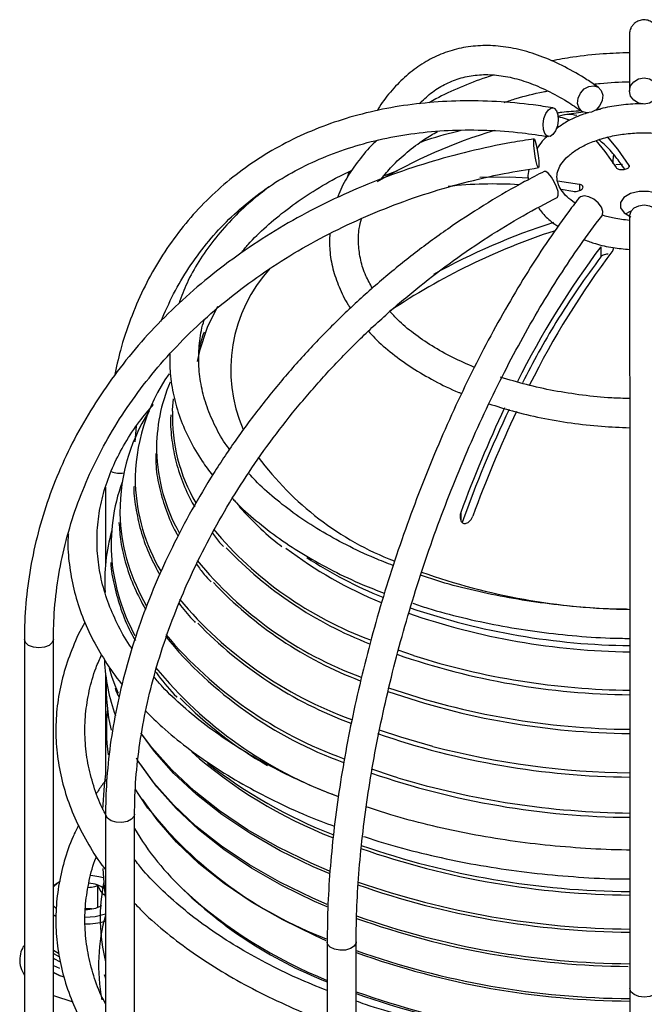
# Model space of a CAD drawing. Units: millimetres. Extents: x -5 to 599, y -5 to 425.
# Drawn here: x 418 to 450, y 334 to 385 of the extents above; entities that cross this region are included whole.
import ezdxf

# ---------------------------------------------------------------- set-up
doc = ezdxf.new("R2010")
doc.units = ezdxf.units.MM

msp = doc.modelspace()

# ---------------------------------------------------------------- linework, layer by layer
at = {"color": 7, "linetype": 'Continuous', "lineweight": 25}
for p, q in [((447.281072, 379.755586), (446.325794, 379.625857)), ((449.316541, 377.056533), (448.982691, 377.038716)), ((449.655821, 377.014481), (449.655825, 376.931108)), ((435.197907, 376.69213), (435.110854, 376.392354)), ((436.938255, 376.447789), (437.713539, 376.75516)), ((447.098831, 376.030115), (445.965754, 376.205338)), ((447.098831, 376.030115), (447.098846, 375.712502)), ((446.153772, 375.776523), (446.761518, 375.675957)), ((448.200943, 372.813852), (448.200968, 372.280481)), ((424.157628, 362.724935), (424.222996, 363.543287)), ((422.618751, 360.396862), (422.618941, 356.347426)), ((440.973086, 359.085172), (440.973106, 358.659808)), ((418.436175, 352.526482), (418.437362, 327.215774)), ((419.937362, 327.215844), (419.936175, 352.526553)), ((438.528618, 351.693576), (437.728284, 351.964109)), ((422.619202, 350.782486), (422.619449, 345.520643)), ((423.298443, 349.741573), (423.130464, 350.143881)), ((422.627064, 343.505674), (422.628251, 318.194966)), ((424.128251, 318.195036), (424.127064, 343.505745)), ((419.936771, 339.817751), (420.102095, 339.925091)), ((420.278853, 340.027142), (420.102095, 339.925091)), ((422.231087, 338.687705), (422.231034, 339.805148)), ((421.908398, 338.606289), (421.593424, 338.615345)), ((434.06842, 336.903541), (434.069684, 309.959883)), ((435.569684, 309.959954), (435.56842, 336.903611)), ((419.936965, 335.684434), (420.252468, 335.542279)), ((422.573864, 335.203073), (422.627462, 335.02172)), ((422.617845, 335.058199), (422.573864, 335.203073)), ((419.937037, 334.141801), (420.935328, 333.809256)), ((449.69454, 334.489118), (449.695728, 309.17841))]:
    msp.add_line(p, q, dxfattribs=at)
at = {"color": 7, "linetype": 'Continuous', "lineweight": 25, "flags": 128}
for points in [[(450.433569, 380.173928), (450.146551, 380.225615), (449.90322, 380.372912), (449.74062, 380.593396), (449.683505, 380.8535), (449.740571, 381.113625), (449.903129, 381.33417), (450.146433, 381.481558), (450.433441, 381.533351), (450.720458, 381.481664), (450.96379, 381.334367), (451.12639, 381.113883), (451.183505, 380.853779), (451.126439, 380.593654), (450.96388, 380.373109), (450.720577, 380.225721), (450.433569, 380.173928)], [(447.716695, 379.753068), (447.463083, 379.721116), (447.2379, 379.795933), (447.075429, 379.966129), (447.000404, 380.205792), (447.024247, 380.478437), (447.143328, 380.742555), (447.339519, 380.957937), (447.58295, 381.091793), (447.836562, 381.123745), (448.061745, 381.048928), (448.224216, 380.878733), (448.299241, 380.63907), (448.275398, 380.366425), (448.156317, 380.102307), (447.960126, 379.886924), (447.716695, 379.753068)], [(445.728195, 378.604268), (445.575943, 378.509529), (445.429245, 378.526817), (445.310434, 378.6535), (445.237599, 378.870291), (445.221828, 379.144187), (445.265521, 379.433488), (445.362028, 379.694152), (445.496655, 379.886495), (445.648907, 379.981233), (445.795605, 379.963946), (445.914416, 379.837263), (445.987251, 379.620471), (446.003022, 379.346576), (445.959329, 379.057274), (445.862822, 378.79661), (445.728195, 378.604268)], [(446.000053, 379.523808), (446.204675, 379.492334), (446.567915, 379.373309)], [(449.655821, 377.014481), (449.071765, 377.850119), (448.545891, 378.479751)], [(445.000886, 377.035347), (444.990789, 376.915497), (444.961881, 376.905622), (444.918564, 377.007228), (444.867432, 377.204844), (444.816269, 377.468387), (444.772865, 377.757733), (444.743827, 378.028833), (444.733577, 378.240414), (444.743674, 378.360264), (444.772581, 378.370139), (444.815898, 378.268533), (444.867031, 378.070917), (444.918193, 377.807374), (444.961597, 377.518028), (444.990635, 377.246928), (445.000886, 377.035347)], [(447.941799, 378.292233), (448.399532, 377.737393), (448.983588, 376.901756)], [(444.477523, 376.353668), (443.461573, 376.399568), (441.953395, 376.380459)], [(445.951547, 375.360952), (445.96104, 375.366747), (446.004821, 375.46843), (445.989089, 375.655706), (445.916242, 375.900066), (445.797367, 376.164307), (445.650564, 376.408201), (445.498181, 376.594617), (445.363418, 376.695175), (445.276106, 376.700272)], [(448.24592, 374.395848), (448.278142, 374.449425), (448.302024, 374.637968), (448.227007, 374.859455), (448.064513, 375.080167), (447.839278, 375.266502), (447.585594, 375.390094), (447.342081, 375.432126), (447.145812, 375.386199), (447.058573, 375.312475)], [(451.180754, 374.382495), (451.479784, 374.565439), (451.662947, 374.826437), (451.659185, 375.108032), (451.46907, 375.367355), (451.121546, 375.564926), (450.66952, 375.670667), (450.181808, 375.66848), (449.732662, 375.558697), (449.390458, 375.358032), (449.207295, 375.097035), (449.211057, 374.815439), (449.401172, 374.556116), (449.748696, 374.358545), (449.748696, 374.358545)], [(451.186485, 374.423324), (451.186486, 374.42433), (451.129399, 374.625384), (450.966822, 374.795807), (450.723506, 374.909655), (450.436494, 374.949596), (450.149481, 374.909548), (449.906161, 374.79561), (449.743579, 374.625126), (449.686486, 374.424052), (449.686486, 374.423638)], [(449.469599, 374.503326), (449.732705, 374.641968), (449.761345, 374.652875)], [(427.868033, 368.596728), (427.891967, 368.655749), (428.416923, 369.733589)], [(427.379291, 366.875255), (427.513002, 367.50958), (427.868033, 368.596728)], [(426.080874, 364.315807), (426.08385, 364.379001), (426.132593, 364.94585)], [(419.936175, 352.526657), (419.879161, 352.36093), (419.716647, 352.220413), (419.473373, 352.126498), (419.186375, 352.093481), (418.899348, 352.126391), (418.655987, 352.220216), (418.493342, 352.360673), (418.436175, 352.526378), (418.436175, 352.526695)], [(423.130464, 350.143881), (422.958282, 350.612727), (422.825663, 351.031225)], [(434.182562, 340.565359), (433.247296, 340.967427), (431.545158, 341.796229), (429.962455, 342.700497), (428.509192, 343.674513), (427.194559, 344.71212), (426.026867, 345.806758), (425.013498, 346.951506), (424.454278, 347.699429)], [(434.17125, 340.430665), (433.341248, 340.789131), (431.648413, 341.613403), (430.07436, 342.512729), (428.62904, 343.481422), (427.321592, 344.513359), (426.160281, 345.602014), (425.15245, 346.740506), (424.483605, 347.648735)], [(439.524261, 347.001002), (437.867317, 347.479013), (436.763685, 347.846283)], [(434.068457, 338.836017), (433.323152, 339.159175), (431.628517, 339.984324), (430.052791, 340.884605), (428.605934, 341.854328), (427.297096, 342.887362), (426.134551, 343.977174), (425.125649, 345.116876), (424.276768, 346.299261), (424.221814, 346.386097)], [(434.063536, 338.718856), (433.422557, 338.998073), (431.737765, 339.818429), (430.17119, 340.713482), (428.732738, 341.677573), (427.431501, 342.704606), (426.275708, 343.788089), (425.272666, 344.921171), (424.432985, 346.090007)], [(422.626277, 345.579548), (422.562899, 344.982305), (422.472766, 343.748036)], [(437.72185, 345.384746), (437.439178, 345.472811), (436.374198, 345.827705)], [(424.814725, 343.813583), (424.376192, 344.457276), (424.156588, 344.814146)], [(434.02241, 336.967334), (433.469759, 337.209548), (431.772526, 338.03853), (430.196335, 338.943681), (428.751407, 339.91913), (427.447115, 340.958552), (426.291916, 342.055204), (425.293303, 343.201976), (424.526624, 344.282047)], [(424.127064, 343.505818), (424.10156, 343.393766), (423.972201, 343.242204), (423.752238, 343.130759), (423.475158, 343.076396), (423.183144, 343.087393), (422.920652, 343.162074), (422.727645, 343.289071), (422.633506, 343.449049), (422.627064, 343.505467)], [(422.516944, 340.207454), (422.272087, 340.273326), (421.866137, 340.333651)], [(422.484025, 340.698315), (422.558277, 339.719442), (422.619749, 339.129537)], [(420.278853, 340.027142), (420.144458, 339.940742), (419.936774, 339.756234)], [(419.93682, 338.76688), (420.034704, 338.669655), (420.059012, 338.648702)], [(420.059863, 338.214934), (419.976844, 338.268757), (419.936842, 338.297126)], [(421.580372, 338.179135), (422.094502, 338.216665), (422.619786, 338.351483)], [(435.56842, 336.903707), (435.562029, 336.847191), (435.468039, 336.687178), (435.27515, 336.56011), (435.012728, 336.485331), (434.720724, 336.474226), (434.443594, 336.528486), (434.223527, 336.63985), (434.094027, 336.791363), (434.06842, 336.903495)], [(420.205703, 336.296879), (420.198704, 336.300429), (419.936928, 336.460058)], [(420.239836, 336.138782), (419.99563, 336.274603), (419.936935, 336.314507)], [(419.936947, 336.069565), (419.995641, 336.029661), (420.257402, 335.885602)], [(419.936982, 335.317021), (420.252486, 335.174865), (420.469371, 335.101456)], [(420.514173, 335.079807), (420.279944, 335.158169), (419.936982, 335.315787)], [(451.19454, 334.489594), (451.19454, 334.489293), (451.137526, 334.323566), (450.975012, 334.183049), (450.731738, 334.089133), (450.444741, 334.056117), (450.157713, 334.089027), (449.914352, 334.182852), (449.751707, 334.323309), (449.69454, 334.489014), (449.69454, 334.48934)]]:
    msp.add_lwpolyline(points, dxfattribs=at)
at = {"color": 7, "linetype": 'Continuous', "lineweight": 25}
for centre, radius, start, end in [((446.553429, 378.149182), 1.491992, 74.3730902, 111.8112463), ((450.436154, 352.940563), 27, 106.6197845, 120.6864773), ((442.657156, 354.984675), 21.066661, 86.4311436, 96.3532744), ((456.224404, 341.43486), 34.265805, 107.7916151, 119.1025061), ((456.426031, 341.028858), 34.284859, 108.0694838, 123.9046679), ((484.585618, 345.529647), 45.478263, 143.1344378, 153.4715985), ((484.669489, 345.663403), 44.857598, 143.0643728, 153.5016336), ((436.895517, 366.446025), 7.803946, 137.6027658, 203.2685864), ((488.828204, 342.948561), 50.176116, 148.8627852, 152.9218088), ((433.92012, 360.675974), 9.761643, 145.1909437, 180.7122111), ((434.03005, 362.385765), 8.769454, 156.925229, 180.8763997), ((433.195458, 359.103696), 9.825147, 147.8889315, 182.3543567), ((434.922472, 364.046629), 8.845695, 178.2561947, 210.3432328), ((501.233974, 337.062427), 64.15899, 154.69827544, 159.92483076), ((499.954792, 337.47002), 62.58078, 154.50275025, 160.29697727), ((501.836825, 336.87183), 64.14769, 154.6787898, 159.92508219), ((434.36862, 362.503719), 9.110487, 181.585576, 209.4191103), ((443.305715, 371.396077), 15.905307, 216.4735813, 248.6820834), ((423.369047, 362.315002), 1.200266, 247.9856489, 279.9856277), ((432.319484, 357.42848), 9.404343, 159.9332569, 184.8967147), ((433.7453, 360.917754), 9.592944, 182.1693111, 210.4785268), ((433.340842, 359.333474), 9.982352, 183.6379289, 210.3926883), ((432.021015, 355.573929), 9.43361, 164.2711923, 183.7242526), ((442.930154, 370.515674), 19.18909, 219.8471883, 249.8258661), ((443.697506, 371.395208), 20.49033, 223.6098007, 248.7044713), ((445.278088, 374.885153), 22.118446, 232.9228684, 247.6162868), ((433.036968, 357.593659), 10.133835, 185.4809543, 208.6849644), ((442.646166, 369.118078), 19.756257, 219.285727, 249.7823133), ((445.688517, 376.195202), 23.201886, 236.898927, 247.8489646), ((450.109216, 387.33081), 33.253213, 250.3742928, 269.2795342), ((443.01573, 369.430338), 20.364821, 223.3075647, 249.1662417), ((442.442644, 368.000182), 20.861861, 219.9424133, 250.0670956), ((450.091131, 388.365454), 36.158604, 251.0702888, 269.3684277), ((450.085851, 387.821248), 35.936114, 250.8082858, 269.3734309), ((442.853787, 368.393536), 21.564696, 224.1735466, 249.4636175), ((442.192517, 366.195086), 21.304436, 219.3450535, 250.0004691), ((442.291159, 366.717145), 21.636666, 220.1186904, 250.1436242), ((432.271977, 351.912378), 9.717794, 182.7420693, 199.9397993), ((450.067428, 387.469051), 37.801486, 250.8572331, 269.4318097), ((450.103795, 388.228246), 38.324494, 252.4203826, 269.3858464), ((442.067587, 364.946907), 21.829047, 219.4269062, 250.0652209), ((432.063709, 350.009401), 9.401565, 177.5694707, 193.3315128), ((450.049313, 387.089422), 39.206153, 250.9383153, 269.4741107), ((441.332188, 364.130964), 20.856921, 224.5998518, 240.2767019), ((450.045574, 386.641338), 38.974554, 250.7498555, 269.4762421), ((431.958543, 347.867685), 9.289104, 173.6001648, 188.0212915), ((450.028489, 386.120428), 40.704496, 250.8428722, 269.5080344), ((450.234935, 388.284167), 42.64995, 255.4556212, 269.2694848), ((443.458843, 365.465749), 24.901082, 228.8534566, 248.5369035), ((443.98895, 366.842588), 26.227222, 232.151288, 248.4748031), ((450.01915, 385.299818), 41.961668, 250.996919, 269.5529736), ((450.176787, 386.911036), 43.353871, 253.3044903, 269.3599596), ((441.773358, 357.304325), 21.670149, 218.5025587, 249.0544167), ((436.694752, 350.234669), 14.631707, 210.7454807, 227.0871339), ((449.995706, 382.783706), 43.281157, 250.8983294, 269.5974868), ((449.993386, 382.34312), 43.019743, 250.7595056, 269.6004172), ((421.716742, 338.517174), 1.417264, 53.2571998, 87.9617461), ((431.820816, 338.147684), 9.471859, 168.6872116, 193.9275527), ((442.410272, 355.982771), 22.733638, 224.6406988, 248.4733176), ((449.987244, 380.615276), 43.206502, 250.632935, 269.6082347), ((449.989395, 381.053073), 43.484637, 250.7691263, 269.6067694), ((443.245452, 357.700137), 24.561276, 227.7530623, 248.06006), ((421.654008, 340.210113), 1.627985, 267.8825377, 298.684235), ((431.790737, 335.701671), 9.52552, 164.1515135, 190.8496321), ((449.983947, 379.001244), 43.226006, 250.5421463, 269.6126203), ((421.61524, 341.286596), 3.456131, 269.3360566, 286.8975548), ((449.976073, 378.547588), 42.912952, 250.4032239, 269.5076635), ((449.98209, 377.001983), 43.028743, 250.4288457, 269.617136), ((449.984396, 376.598414), 42.749355, 250.29239, 269.6115515), ((449.982097, 374.856624), 43.015251, 250.4225879, 269.6171399), ((449.984329, 374.45988), 42.725522, 250.2811771, 269.6115569)]:
    msp.add_arc(centre, radius, start, end, dxfattribs=at)
for points, knots in [([(451.183505, 380.854095), (451.183405, 381.014739), (451.183117, 381.480808), (451.182644, 382.14179), (451.182128, 382.783722), (451.181531, 383.273543), (451.181335, 383.599218), (451.180012, 383.77013), (451.181238, 383.765248), (451.179892, 383.809869), (451.179017, 383.830861), (451.175451, 383.871506), (451.163387, 383.954185), (451.125664, 384.078905), (451.030759, 384.248443), (450.866345, 384.410757), (450.625152, 384.523035), (450.356117, 384.544911), (450.112837, 384.475712), (449.931402, 384.353401), (449.81304, 384.218584), (449.741242, 384.088181), (449.703486, 383.976741), (449.688176, 383.895809), (449.683363, 383.850886), (449.681852, 383.830424), (449.681059, 383.815749), (449.680556, 383.801676), (449.68032, 383.788464), (449.680173, 383.772572), (449.679903, 383.709843), (449.679563, 383.499117), (449.679257, 383.19343), (449.679103, 382.917676), (449.679055, 382.831388)], [0, 0, 0, 0, 0.049920155, 0.144831484, 0.239760161, 0.33469683, 0.429654641, 0.524692755, 0.572578736, 0.576626784, 0.579467613, 0.58096634, 0.583646855, 0.590395875, 0.597561248, 0.608375744, 0.61941767, 0.631000147, 0.642215119, 0.65116227, 0.658689062, 0.665008504, 0.670106055, 0.673797572, 0.675524742, 0.676770519, 0.678230178, 0.680716081, 0.686666962, 0.70505799, 0.761934666, 0.861355652, 0.956616283, 1, 1, 1, 1]), ([(449.680545, 383.766861), (449.680549, 383.766462), (449.680563, 383.764715), (449.680884, 383.699549), (449.681237, 383.518178), (449.681736, 383.15239), (449.682254, 382.625443), (449.682797, 381.943689), (449.683217, 381.321804), (449.683456, 380.932963), (449.683505, 380.853184)], [0, 0, 0, 0, 0.028206983, 0.123273351, 0.28003152, 0.448225318, 0.617461241, 0.786844541, 0.956266713, 1, 1, 1, 1]), ([(448.081515, 381.035734), (447.881292, 381.172854), (447.298585, 381.57191), (446.339252, 382.122807), (445.21172, 382.634589), (444.104097, 382.989131), (443.024754, 383.185082), (441.983031, 383.220652), (440.988087, 383.097996), (440.047067, 382.821822), (439.165461, 382.396944), (438.344346, 381.830216), (437.590725, 381.114923), (437.021806, 380.447276), (436.732123, 379.973652), (436.644701, 379.830719)], [0, 0, 0, 0, 0.045213359, 0.131583743, 0.217865852, 0.303738985, 0.388823974, 0.472750564, 0.555365586, 0.63690579, 0.717975894, 0.799139589, 0.881040441, 0.964099762, 1, 1, 1, 1]), ([(449.679055, 382.831388), (449.226442, 382.814397), (448.240971, 382.777401), (446.888744, 382.634628), (446.01267, 382.477958), (445.64753, 382.412659)], [0, 0, 0, 0, 0.331273355, 0.721280709, 1, 1, 1, 1]), ([(438.813888, 380.191304), (439.01427, 380.382128), (439.43245, 380.780361), (440.124792, 381.209652), (440.884501, 381.524393), (441.704317, 381.693834), (442.578975, 381.716026), (443.498281, 381.588005), (444.452597, 381.314049), (445.437816, 380.894318), (446.361778, 380.389496), (446.963064, 379.981991), (447.21813, 379.809127)], [0, 0, 0, 0, 0.094815888, 0.197871893, 0.303255637, 0.41058398, 0.517561254, 0.62233932, 0.724889817, 0.825929856, 0.926159527, 1, 1, 1, 1]), ([(442.687373, 381.677451), (442.554007, 381.637887), (441.941693, 381.456239), (440.932504, 381.044968), (439.945138, 380.605436), (439.45075, 380.313197), (439.337774, 380.246415)], [0, 0, 0, 0, 0.108074468, 0.496194112, 0.884871541, 1, 1, 1, 1]), ([(447.82524, 381.20801), (447.940948, 381.222328), (448.549766, 381.297661), (449.173366, 381.319015), (449.678448, 381.336311)], [0, 0, 0, 0, 0.190053291, 1, 1, 1, 1]), ([(443.212259, 380.268585), (443.416721, 380.335606), (444.059988, 380.546465), (444.823076, 380.740364), (445.390512, 380.840685), (445.473234, 380.85531)], [0, 0, 0, 0, 0.284704277, 0.89572252, 1, 1, 1, 1]), ([(445.732676, 379.985678), (445.392559, 380.037183), (444.410072, 380.185965), (442.805037, 380.326871), (440.937252, 380.362408), (439.116185, 380.257217), (437.351043, 380.014085), (435.651017, 379.633637), (434.024856, 379.118111), (432.480907, 378.470334), (431.026975, 377.693939), (429.67026, 376.793208), (428.417299, 375.772986), (427.274022, 374.638555), (426.245697, 373.395715), (425.3375, 372.050405), (424.552255, 370.609807), (423.899035, 369.078106), (423.400203, 367.589083), (423.182843, 366.581538), (423.087369, 366.138982)], [0, 0, 0, 0, 0.030795934, 0.088959496, 0.147115308, 0.20523099, 0.26329059, 0.321277544, 0.379176719, 0.436977149, 0.494675008, 0.552276104, 0.609797022, 0.667264261, 0.724711206, 0.78216233, 0.839651556, 0.897207403, 0.954849204, 1, 1, 1, 1]), ([(450.380971, 380.183598), (450.244864, 380.18576), (449.783982, 380.193083), (449.009312, 380.098118), (448.308241, 379.978903), (447.958172, 379.862103), (447.894323, 379.8408)], [0, 0, 0, 0, 0.158439549, 0.536504064, 0.915462867, 1, 1, 1, 1]), ([(447.970109, 379.909739), (448.003402, 379.912883), (448.072915, 379.919448), (448.143326, 379.921055), (448.180013, 379.921892)], [0, 0, 0, 0, 0.478956024, 1, 1, 1, 1]), ([(447.565436, 379.734653), (447.448826, 379.698721), (447.038058, 379.57215), (446.467682, 379.2991), (446.074984, 379.025373), (445.904549, 378.906572)], [0, 0, 0, 0, 0.183252033, 0.645521729, 1, 1, 1, 1]), ([(445.951828, 379.731138), (446.028922, 379.741666), (446.428163, 379.796188), (446.836819, 379.822173), (447.166564, 379.84314)], [0, 0, 0, 0, 0.193101074, 1, 1, 1, 1]), ([(444.757411, 378.379797), (444.367323, 378.318337), (443.240465, 378.140797), (441.401427, 377.749618), (439.263437, 377.167431), (437.180692, 376.461517), (435.163204, 375.637542), (433.221093, 374.698914), (431.363985, 373.650366), (429.601143, 372.496989), (427.941371, 371.244467), (426.392981, 369.898987), (424.963736, 368.467234), (423.660804, 366.956355), (422.490709, 365.373929), (421.459288, 363.727915), (420.571655, 362.026607), (419.832127, 360.278575), (419.24439, 358.492607), (418.81078, 356.677614), (418.53492, 354.842708), (418.442485, 353.455269), (418.437238, 352.683067), (418.436175, 352.526482)], [0, 0, 0, 0, 0.026812526, 0.077453936, 0.128104929, 0.178756365, 0.229407243, 0.280056113, 0.330701003, 0.381339351, 0.431967984, 0.482583135, 0.533180536, 0.583755602, 0.634303719, 0.684820644, 0.735302998, 0.785748805, 0.836157999, 0.886532807, 0.936877906, 0.987200286, 1, 1, 1, 1]), ([(425.487175, 368.957307), (425.697059, 369.4361), (426.119132, 370.398946), (426.911444, 371.730245), (427.818497, 372.974259), (428.845702, 374.112375), (429.984847, 375.140437), (431.230819, 376.051995), (432.576575, 376.842056), (434.014763, 377.506313), (435.537566, 378.04138), (437.136869, 378.444731), (438.804381, 378.714315), (440.531424, 378.849691), (442.309786, 378.847484), (443.967684, 378.729597), (445.038792, 378.571854), (445.492174, 378.505084)], [0, 0, 0, 0, 0.067206613, 0.135151256, 0.203233168, 0.271428375, 0.33969508, 0.407969709, 0.476188046, 0.544306482, 0.612298644, 0.680156255, 0.74788589, 0.815503835, 0.883031002, 0.950488989, 1, 1, 1, 1]), ([(436.861017, 376.306818), (437.038279, 376.528294), (437.418057, 377.0028), (438.178078, 377.690719), (438.966866, 378.295868), (439.544144, 378.633719), (439.771398, 378.766719)], [0, 0, 0, 0, 0.248890888, 0.533241306, 0.81625329, 1, 1, 1, 1]), ([(438.918579, 378.224378), (438.966273, 378.241403), (439.550917, 378.450101), (440.245191, 378.652692), (440.910777, 378.808238), (440.989652, 378.826671)], [0, 0, 0, 0, 0.072612097, 0.890099846, 1, 1, 1, 1]), ([(445.473289, 378.545521), (445.367237, 378.453624), (445.134433, 378.251894), (444.985749, 378.007248), (444.904797, 377.874048)], [0, 0, 0, 0, 0.4555436426, 1, 1, 1, 1]), ([(446.871101, 375.06348), (446.723415, 375.172472), (446.422095, 375.394846), (446.134729, 375.750278), (445.966101, 376.097345), (445.915535, 376.436171), (445.978524, 376.775447), (446.175107, 377.138722), (446.493088, 377.49328), (446.948504, 377.837359), (447.538007, 378.148237), (448.229493, 378.401087), (449.000918, 378.583923), (449.825941, 378.687492), (450.67522, 378.706593), (451.515203, 378.638529), (452.239344, 378.506458), (452.652834, 378.379965), (452.821805, 378.328274)], [0, 0, 0, 0, 0.059502513, 0.121401361, 0.184214264, 0.250868521, 0.326445952, 0.388236875, 0.447758128, 0.511154418, 0.574030698, 0.637001477, 0.70036627, 0.76409755, 0.828053957, 0.892061607, 0.95589122, 1, 1, 1, 1]), ([(436.629188, 378.291505), (436.607213, 378.272405), (436.278954, 377.987085), (435.7675, 377.382664), (435.134117, 376.481256), (434.755279, 375.795573), (434.632497, 375.408523), (434.612771, 375.346339)], [0, 0, 0, 0, 0.022124146, 0.330492826, 0.637377727, 0.941740413, 1, 1, 1, 1]), ([(449.439732, 376.812277), (449.283728, 377.029691), (448.927235, 377.526515), (448.476984, 378.031739), (448.19087, 378.258651), (448.094183, 378.335331)], [0, 0, 0, 0, 0.340008191, 0.776968464, 1, 1, 1, 1]), ([(448.824249, 377.112743), (448.827278, 377.148556), (448.842092, 377.323765), (448.858875, 377.452987), (448.872227, 377.555796)], [0, 0, 0, 0, 0.204400704, 1, 1, 1, 1]), ([(419.936175, 352.526553), (419.940402, 352.8331), (419.952815, 353.733226), (420.092612, 355.224436), (420.408529, 356.988357), (420.882104, 358.729438), (421.508116, 360.438383), (422.283939, 362.106276), (423.205248, 363.724449), (424.267228, 365.284551), (425.464299, 366.778564), (426.790238, 368.198836), (428.238188, 369.538097), (429.800692, 370.789486), (431.469716, 371.94658), (433.23669, 373.003407), (435.092523, 373.954557), (437.027708, 374.794897), (439.032112, 375.520803), (441.095996, 376.125691), (443.08137, 376.587725), (444.387654, 376.800128), (444.977051, 376.895964)], [0, 0, 0, 0, 0.02681553, 0.07873949, 0.130666001, 0.182574358, 0.234454378, 0.286298824, 0.338103696, 0.389868044, 0.441593432, 0.493283231, 0.544941894, 0.596574329, 0.648185411, 0.69977964, 0.751360952, 0.802932621, 0.854497252, 0.906056821, 0.957612744, 1, 1, 1, 1]), ([(448.983588, 376.901756), (448.99841, 376.885255), (449.028071, 376.852233), (449.116372, 376.816503), (449.225172, 376.7966), (449.344878, 376.795303), (449.460719, 376.812257), (449.560344, 376.8453), (449.633372, 376.890786), (449.671543, 376.943803), (449.671673, 376.986411), (449.658909, 377.009013), (449.655821, 377.014481)], [0, 0, 0, 0, 0.108751256, 0.217640796, 0.325967376, 0.433146986, 0.539277841, 0.644914823, 0.75081117, 0.857601383, 0.965544091, 1, 1, 1, 1]), ([(445.27619, 376.700315), (444.938614, 376.526351), (443.96229, 376.023217), (442.369707, 375.100925), (440.518945, 373.901444), (438.717516, 372.594951), (436.973897, 371.190038), (435.296719, 369.693069), (433.694159, 368.111548), (432.174084, 366.453186), (430.743959, 364.726104), (429.410832, 362.938732), (428.18129, 361.099782), (427.061438, 359.218204), (426.056873, 357.303154), (425.172654, 355.363954), (424.413295, 353.410057), (423.782703, 351.451006), (423.284292, 349.496458), (422.920452, 347.555968), (422.698439, 345.67393), (422.630781, 344.329992), (422.627601, 343.624688), (422.627064, 343.505674)], [0, 0, 0, 0, 0.026864849, 0.077697527, 0.128532023, 0.179363286, 0.230192013, 0.281019301, 0.331846509, 0.382675145, 0.433506324, 0.484341518, 0.535182159, 0.586029457, 0.636884262, 0.687746905, 0.73861699, 0.789493144, 0.840372331, 0.89124891, 0.942116002, 0.990232626, 1, 1, 1, 1]), ([(429.63036, 372.488333), (429.748777, 372.635971), (430.125541, 373.105703), (430.912481, 373.861261), (431.975107, 374.747133), (433.176206, 375.577424), (434.304438, 376.258372), (435.073761, 376.633747), (435.363256, 376.775001)], [0, 0, 0, 0, 0.0908285993, 0.2889856234, 0.486561712, 0.6838454347, 0.8810315293, 1, 1, 1, 1]), ([(444.48499, 376.810848), (444.454028, 376.664419), (444.413943, 376.474841), (444.446437, 376.286095), (444.453833, 376.243136)], [0, 0, 0, 0, 0.772395326, 1, 1, 1, 1]), ([(431.064682, 375.897986), (430.761599, 375.664328), (430.056814, 375.120983), (429.102977, 374.199974), (428.186798, 373.154165), (427.425159, 372.062934), (426.820671, 370.976169), (426.550579, 370.240977), (426.422846, 369.893286)], [0, 0, 0, 0, 0.13405441, 0.31172897, 0.489117906, 0.665977799, 0.842032897, 1, 1, 1, 1]), ([(446.761518, 375.675957), (446.797766, 375.671784), (446.870666, 375.663392), (446.992258, 375.677694), (447.105623, 375.710711), (447.198786, 375.760133), (447.261048, 375.819534), (447.286311, 375.882352), (447.272256, 375.941912), (447.220108, 375.99162), (447.15466, 376.018874), (447.109911, 376.027884), (447.098831, 376.030115)], [0, 0, 0, 0, 0.107692017, 0.21658558, 0.324920634, 0.432110417, 0.538247992, 0.64388481, 0.749773712, 0.856551764, 0.964482105, 1, 1, 1, 1]), ([(424.127064, 343.505745), (424.130739, 343.815191), (424.141465, 344.718229), (424.261815, 346.248732), (424.532921, 348.100724), (424.939269, 349.976869), (425.476571, 351.86643), (426.14283, 353.759915), (426.934591, 355.647452), (427.847934, 357.519246), (428.878238, 359.365542), (430.020264, 361.176709), (431.26816, 362.943288), (432.615497, 364.65604), (434.0553, 366.306013), (435.580089, 367.884573), (437.181902, 369.38353), (438.852398, 370.79487), (440.582677, 372.112013), (442.364203, 373.325328), (444.155235, 374.420504), (445.363202, 375.052926), (445.951641, 375.360999)], [0, 0, 0, 0, 0.026799544, 0.078207449, 0.129599453, 0.180966696, 0.232319198, 0.283664443, 0.335007164, 0.38635029, 0.437696187, 0.489045968, 0.540399796, 0.591757132, 0.643116936, 0.694477825, 0.745838199, 0.797195978, 0.848549281, 0.899896556, 0.951236502, 1, 1, 1, 1]), ([(447.058528, 375.312416), (446.863892, 375.056351), (446.298587, 374.312627), (445.377024, 372.997941), (444.306232, 371.341532), (443.265805, 369.592133), (442.260311, 367.760365), (441.294456, 365.854618), (440.372737, 363.884313), (439.499507, 361.859009), (438.678922, 359.788586), (437.914918, 357.683134), (437.211188, 355.552918), (436.571162, 353.408341), (435.997978, 351.259861), (435.494483, 349.11795), (435.063154, 346.99296), (434.706329, 344.895301), (434.425341, 342.834563), (434.223732, 340.822537), (434.093298, 338.831694), (434.076838, 337.555978), (434.06842, 336.903541)], [0, 0, 0, 0, 0.0269120329, 0.0781641855, 0.1293709115, 0.1805296557, 0.2316486703, 0.2827354876, 0.3337968838, 0.3848389577, 0.4358672555, 0.4868869096, 0.5379027804, 0.5889194615, 0.639940246, 0.6909699591, 0.7420136646, 0.7930768101, 0.8441653772, 0.8952860322, 0.9464462613, 1, 1, 1, 1]), ([(444.983468, 374.833778), (445.033213, 374.757404), (445.208211, 374.488722), (445.553921, 374.155528), (445.889897, 373.931436), (446.011952, 373.850026)], [0, 0, 0, 0, 0.2018326541, 0.7100382148, 1, 1, 1, 1]), ([(435.56842, 336.903611), (435.570562, 337.218176), (435.576771, 338.129648), (435.64621, 339.697441), (435.802005, 341.621334), (436.03567, 343.603895), (436.344918, 345.633196), (436.728682, 347.698846), (437.185004, 349.789805), (437.711627, 351.895062), (438.305863, 354.003526), (438.964652, 356.10412), (439.684565, 358.185814), (440.461822, 360.237672), (441.292312, 362.248929), (442.17162, 364.20902), (443.095034, 366.10773), (444.057591, 367.934898), (445.053968, 369.681695), (446.078968, 371.336118), (447.143133, 372.92597), (447.872784, 373.898494), (448.246281, 374.396314)], [0, 0, 0, 0, 0.026835341, 0.077757186, 0.128730963, 0.179754259, 0.230818538, 0.281916055, 0.333039852, 0.384183668, 0.435341802, 0.486508981, 0.537680209, 0.588850003, 0.640012516, 0.691162692, 0.742295148, 0.793404028, 0.844482852, 0.895524373, 0.94652047, 1, 1, 1, 1]), ([(449.677727, 374.168749), (449.408319, 374.199297), (448.913893, 374.25536), (448.467894, 374.381868), (448.264916, 374.439443)], [0, 0, 0, 0, 0.5448895076, 1, 1, 1, 1]), ([(449.686486, 374.423907), (449.686591, 374.142899), (449.686897, 373.327656), (449.6874, 371.89597), (449.687991, 370.103438), (449.688574, 368.22047), (449.689144, 366.258623), (449.689699, 364.227289), (449.690236, 362.136875), (449.690753, 359.99791), (449.691247, 357.821214), (449.691715, 355.617786), (449.692155, 353.398763), (449.692565, 351.17536), (449.692942, 348.958813), (449.693286, 346.760335), (449.693593, 344.590994), (449.693863, 342.461917), (449.694094, 340.383258), (449.694284, 338.367788), (449.694439, 336.387342), (449.694506, 335.131269), (449.69454, 334.489118)], [0, 0, 0, 0, 0.026871219, 0.077957211, 0.129051065, 0.180145008, 0.231239013, 0.282333065, 0.333427152, 0.384521264, 0.435615395, 0.48670954, 0.537803693, 0.588897851, 0.639992009, 0.691086164, 0.74218031, 0.793274444, 0.844368561, 0.895462654, 0.946556716, 1, 1, 1, 1]), ([(436.409233, 370.660832), (436.288042, 370.8785), (436.020139, 371.359673), (435.781834, 372.119257), (435.668393, 372.934664), (435.683147, 373.64941), (435.800316, 374.09121), (435.844238, 374.256825)], [0, 0, 0, 0, 0.183622518, 0.405914451, 0.632073952, 0.862078444, 1, 1, 1, 1]), ([(434.203073, 373.490551), (434.195431, 373.203605), (434.179203, 372.5943), (434.345455, 371.666899), (434.670383, 370.72656), (434.987002, 370.049683), (435.234616, 369.702355), (435.275183, 369.645451)], [0, 0, 0, 0, 0.217201355, 0.461209867, 0.705591148, 0.951765994, 1, 1, 1, 1]), ([(447.344815, 373.170417), (447.533298, 373.10079), (448.001441, 372.927854), (448.791009, 372.75437), (449.395138, 372.695032), (449.677739, 372.667275)], [0, 0, 0, 0, 0.264000874, 0.655711518, 1, 1, 1, 1]), ([(448.200968, 372.280481), (447.805015, 371.745873), (447.020057, 370.686039), (446.258366, 369.487877), (445.880891, 368.894098)], [0, 0, 0, 0, 0.504425679, 1, 1, 1, 1]), ([(448.58579, 372.434543), (448.576196, 372.434134), (448.527757, 372.43207), (448.436362, 372.419118), (448.323794, 372.381218), (448.244838, 372.331441), (448.212443, 372.293811), (448.200968, 372.280481)], [0, 0, 0, 0, 0.065583638, 0.331153726, 0.593638373, 0.856047723, 1, 1, 1, 1]), ([(448.81431, 372.619112), (448.831498, 372.644882), (448.857151, 372.683343), (448.85369, 372.72354), (448.852548, 372.736804)], [0, 0, 0, 0, 0.670007739, 1, 1, 1, 1]), ([(441.673611, 366.577425), (441.294534, 366.743246), (440.516606, 367.083539), (439.467827, 367.677962), (438.518224, 368.332453), (437.791805, 368.932505), (437.439727, 369.322993), (437.309682, 369.467225)], [0, 0, 0, 0, 0.209723372, 0.43038786, 0.650754748, 0.871001768, 1, 1, 1, 1]), ([(429.03233, 362.338201), (428.955387, 362.441519), (428.636221, 362.870091), (428.222732, 363.650054), (427.796312, 364.672013), (427.531046, 365.712581), (427.411608, 366.765535), (427.463107, 367.824978), (427.574962, 368.593504), (427.717812, 369.003979), (427.738463, 369.063319)], [0, 0, 0, 0, 0.04813278, 0.199659904, 0.352118903, 0.505814659, 0.660871251, 0.817038242, 0.973550185, 1, 1, 1, 1]), ([(427.724128, 368.400433), (427.712325, 368.374807), (427.593176, 368.116115), (427.52949, 367.849515), (427.472113, 367.609324)], [0, 0, 0, 0, 0.099060621, 1, 1, 1, 1]), ([(436.194651, 368.466402), (436.30551, 368.3397), (436.666589, 367.927018), (437.422291, 367.28536), (438.444831, 366.543968), (439.602434, 365.879315), (440.46578, 365.440744), (440.965189, 365.249153), (441.014708, 365.230156)], [0, 0, 0, 0, 0.09683606, 0.315406503, 0.535104185, 0.755358563, 0.975742611, 1, 1, 1, 1]), ([(425.949139, 367.262619), (425.946751, 366.932494), (425.941541, 366.212202), (426.124983, 365.106783), (426.456734, 363.955797), (426.951969, 362.827629), (427.510414, 361.839529), (427.964645, 361.248054), (428.1491, 361.007866)], [0, 0, 0, 0, 0.152326753, 0.332357573, 0.512594814, 0.693555101, 0.875558384, 1, 1, 1, 1]), ([(449.68949, 364.970193), (449.379133, 364.978117), (448.559813, 364.999037), (447.247729, 365.132624), (445.774365, 365.36046), (444.349209, 365.670346), (443.457892, 365.943237), (443.013682, 366.079239)], [0, 0, 0, 0, 0.132566328, 0.349964815, 0.567238708, 0.784322735, 1, 1, 1, 1]), ([(423.986702, 352.064742), (423.947285, 352.119177), (423.644068, 352.537927), (423.216992, 353.346868), (422.717603, 354.487111), (422.382633, 355.647867), (422.19677, 356.821539), (422.16741, 358.003943), (422.295041, 359.188164), (422.580628, 360.366196), (423.020702, 361.530003), (423.617338, 362.67089), (424.301168, 363.718224), (424.853834, 364.368018), (425.101112, 364.658754)], [0, 0, 0, 0, 0.013445933, 0.103434575, 0.193833268, 0.284758392, 0.376265166, 0.468287815, 0.560608643, 0.652814503, 0.744606266, 0.835850121, 0.926554831, 1, 1, 1, 1]), ([(442.423328, 364.70124), (442.823375, 364.572066), (443.692961, 364.291279), (445.115334, 363.961131), (446.654989, 363.696357), (448.185325, 363.521788), (449.204154, 363.481769), (449.68989, 363.46269)], [0, 0, 0, 0, 0.179008739, 0.389114111, 0.599044087, 0.808840387, 1, 1, 1, 1]), ([(425.999654, 364.133969), (425.998122, 364.11903), (425.957559, 363.723513), (426.024528, 362.944364), (426.208738, 361.805568), (426.580815, 360.68285), (426.925013, 359.871128), (427.19153, 359.445881), (427.234201, 359.377796)], [0, 0, 0, 0, 0.009276292, 0.245583811, 0.481830211, 0.718197936, 0.954881943, 1, 1, 1, 1]), ([(425.215157, 362.125434), (425.216832, 361.906364), (425.221469, 361.299891), (425.400757, 360.309667), (425.753274, 359.167401), (426.086071, 358.352047), (426.341518, 357.929226), (426.376806, 357.870816)], [0, 0, 0, 0, 0.151681679, 0.419914915, 0.688261197, 0.956935294, 1, 1, 1, 1]), ([(437.484322, 356.345174), (437.161539, 356.469138), (436.314168, 356.794567), (435.047463, 357.401087), (433.687176, 358.149658), (432.444215, 358.95892), (431.333254, 359.821335), (430.530023, 360.534267), (430.147868, 360.968919), (430.042982, 361.088214)], [0, 0, 0, 0, 0.102772666, 0.269798581, 0.436689975, 0.603470215, 0.770193602, 0.936927424, 1, 1, 1, 1]), ([(424.093275, 360.423717), (424.092753, 360.408755), (424.07843, 359.998294), (424.195484, 359.192491), (424.46055, 358.016788), (424.868471, 356.900542), (425.253186, 356.192039), (425.433565, 355.859846)], [0, 0, 0, 0, 0.009644672, 0.264595307, 0.519561856, 0.77473894, 1, 1, 1, 1]), ([(429.180474, 359.809471), (429.231727, 359.752393), (429.592623, 359.350481), (430.395219, 358.652167), (431.589056, 357.724192), (432.917365, 356.861326), (434.358926, 356.067147), (435.725778, 355.413584), (436.646834, 355.059576), (437.017644, 354.917055)], [0, 0, 0, 0, 0.028248138, 0.198908398, 0.37004108, 0.541437881, 0.71294298, 0.884433131, 1, 1, 1, 1]), ([(429.357098, 359.625289), (429.366808, 359.611904), (429.625983, 359.254621), (430.273342, 358.592555), (431.054129, 357.83728), (431.588446, 357.43626), (431.73077, 357.329441)], [0, 0, 0, 0, 0.016189354, 0.43214562, 0.848742109, 1, 1, 1, 1]), ([(440.973086, 359.085172), (440.953248, 359.01284), (440.919222, 358.888778), (440.937961, 358.724428), (440.98569, 358.616225), (441.052077, 358.547552), (441.130518, 358.514282), (441.214879, 358.513534), (441.310239, 358.54312), (441.423368, 358.621437), (441.523856, 358.745033), (441.567575, 358.846581), (441.586454, 358.890432)], [0, 0, 0, 0, 0.168945595, 0.289772421, 0.378478442, 0.44891387, 0.51971441, 0.582734119, 0.648564099, 0.75076808, 0.892374541, 1, 1, 1, 1]), ([(423.321368, 358.565895), (423.344861, 358.234786), (423.396823, 357.50244), (423.669216, 356.378551), (424.082877, 355.207194), (424.487586, 354.450134), (424.68782, 354.07557)], [0, 0, 0, 0, 0.21682104, 0.479563731, 0.742508179, 1, 1, 1, 1]), ([(420.705923, 357.982218), (420.698266, 357.882484), (420.657815, 357.355593), (420.740986, 356.399516), (420.96105, 355.124408), (421.351189, 353.864399), (421.887698, 352.623916), (422.592755, 351.415143), (423.135411, 350.599224), (423.480866, 350.201313), (423.497996, 350.181582)], [0, 0, 0, 0, 0.0369736785, 0.1953307694, 0.353634353, 0.512180643, 0.6712671625, 0.8310687824, 0.9916230234, 1, 1, 1, 1]), ([(428.148948, 358.019467), (428.282524, 357.831851), (428.451252, 357.594863), (428.667185, 357.372169), (428.712171, 357.325773)], [0, 0, 0, 0, 0.791663585, 1, 1, 1, 1]), ([(422.896693, 356.498833), (422.896706, 356.498254), (422.906101, 356.093185), (423.067084, 355.286411), (423.402006, 354.090145), (423.7784, 353.149445), (424.08561, 352.62003), (424.170904, 352.473043)], [0, 0, 0, 0, 0.000422265, 0.295582316, 0.590840378, 0.886400684, 1, 1, 1, 1]), ([(427.329165, 356.411917), (427.454413, 356.234603), (427.673812, 355.923995), (427.954471, 355.631361), (428.074912, 355.505782)], [0, 0, 0, 0, 0.570864914, 1, 1, 1, 1]), ([(449.619394, 354.081076), (449.357642, 354.083701), (448.460116, 354.092701), (446.935527, 354.202559), (445.06252, 354.407987), (443.226189, 354.705273), (441.444185, 355.09022), (439.993373, 355.46886), (439.170745, 355.747459), (438.893425, 355.841378)], [0, 0, 0, 0, 0.069590316, 0.238619841, 0.407614182, 0.576552043, 0.745412335, 0.914174714, 1, 1, 1, 1]), ([(426.424813, 354.390671), (426.639903, 354.105233), (426.892049, 353.770619), (427.208363, 353.456295), (427.254849, 353.410102)], [0, 0, 0, 0, 0.85303733, 1, 1, 1, 1]), ([(438.497565, 354.392902), (438.75243, 354.306501), (439.575805, 354.027372), (441.046481, 353.64313), (442.89206, 353.241207), (444.789858, 352.931105), (446.722502, 352.71467), (448.361845, 352.595389), (449.354843, 352.583936), (449.692301, 352.580045)], [0, 0, 0, 0, 0.0752437226, 0.2430841413, 0.4108389271, 0.5785206292, 0.746145286, 0.9137308157, 1, 1, 1, 1]), ([(421.570526, 353.420755), (421.565556, 353.41278), (421.307159, 352.99812), (420.933663, 352.145792), (420.467819, 350.871387), (420.178585, 349.57835), (420.043939, 348.27978), (420.069559, 346.981263), (420.25243, 345.689712), (420.592903, 344.411554), (421.083958, 343.151031), (421.743115, 341.919797), (422.260819, 341.080558), (422.597471, 340.666328), (422.619678, 340.639003)], [0, 0, 0, 0, 0.001963861, 0.102119757, 0.201809308, 0.301015767, 0.399804159, 0.498322755, 0.596764951, 0.695288982, 0.794089749, 0.893297591, 0.992961156, 1, 1, 1, 1]), ([(422.619543, 343.515864), (422.545513, 343.65717), (422.271425, 344.180344), (421.953311, 345.104594), (421.665968, 346.283855), (421.543173, 347.475876), (421.572157, 348.673818), (421.766713, 349.86995), (422.046312, 350.893773), (422.323807, 351.510705), (422.42541, 351.736591)], [0, 0, 0, 0, 0.052667681, 0.194997083, 0.338177898, 0.482226402, 0.626950662, 0.77191111, 0.916486317, 1, 1, 1, 1]), ([(434.651209, 344.403915), (434.360509, 344.512951), (433.483174, 344.842022), (432.118052, 345.469337), (430.562405, 346.275616), (429.123932, 347.14743), (427.801847, 348.073761), (426.614459, 349.052522), (425.720126, 349.891178), (425.27623, 350.414249), (425.13289, 350.583156)], [0, 0, 0, 0, 0.0711394622, 0.2146995016, 0.3581741131, 0.5015731415, 0.6449203527, 0.7882531912, 0.9316238323, 1, 1, 1, 1]), ([(425.212111, 350.861688), (425.263648, 350.788442), (425.578786, 350.340558), (425.952588, 349.902858), (426.315093, 349.554756), (426.31771, 349.552243)], [0, 0, 0, 0, 0.16254929, 0.993954977, 1, 1, 1, 1]), ([(423.117792, 350.007071), (423.130506, 349.967598), (423.177913, 349.820414), (423.253417, 349.677377), (423.308672, 349.5727)], [0, 0, 0, 0, 0.268186488, 1, 1, 1, 1]), ([(424.712159, 348.828846), (424.988301, 348.552039), (425.632584, 347.906208), (426.801132, 346.953696), (428.184859, 345.967147), (429.69106, 345.044859), (431.308924, 344.192684), (432.890696, 343.462623), (433.970968, 343.053762), (434.442977, 342.875117)], [0, 0, 0, 0, 0.114764906, 0.267764059, 0.420984354, 0.574317039, 0.727679307, 0.881013591, 1, 1, 1, 1]), ([(422.681975, 345.298648), (422.554118, 345.142343), (422.362892, 344.908567), (422.215597, 344.662577), (422.166785, 344.581058)], [0, 0, 0, 0, 0.668610021, 1, 1, 1, 1]), ([(449.693948, 341.650094), (449.637523, 341.649846), (448.876625, 341.646499), (447.413769, 341.724617), (445.32059, 341.890716), (443.256686, 342.155493), (441.232631, 342.50404), (439.263655, 342.941139), (437.540911, 343.398277), (436.512061, 343.742961), (436.08985, 343.88441)], [0, 0, 0, 0, 0.011827472, 0.159496407, 0.307150164, 0.454776066, 0.602361745, 0.74989502, 0.897364215, 1, 1, 1, 1]), ([(421.231165, 342.92861), (421.133457, 342.734442), (420.826908, 342.125263), (420.476482, 341.071899), (420.176861, 339.781134), (420.044982, 338.48196), (420.069863, 337.183603), (420.252934, 335.89201), (420.593342, 334.61386), (421.084457, 333.353348), (421.743439, 332.122063), (422.263595, 331.279705), (422.602921, 330.862424), (422.627658, 330.832004)], [0, 0, 0, 0, 0.049338722, 0.154794691, 0.2597396238, 0.3642423087, 0.4684595904, 0.572596053, 0.6768190843, 0.7813348581, 0.8862812553, 0.9917097357, 1, 1, 1, 1]), ([(435.939069, 342.356281), (436.203571, 342.266837), (437.094353, 341.965612), (438.690103, 341.539033), (440.711, 341.077689), (442.787508, 340.709356), (444.90278, 340.427008), (447.047512, 340.243486), (448.649458, 340.153876), (449.53297, 340.154477), (449.69411, 340.154587)], [0, 0, 0, 0, 0.063601751, 0.214195272, 0.364729817, 0.51521282, 0.665653759, 0.81606328, 0.966452677, 1, 1, 1, 1]), ([(422.627524, 333.70335), (422.550854, 333.849582), (422.27398, 334.377666), (421.95367, 335.306883), (421.666337, 336.486176), (421.544099, 337.678141), (421.570834, 338.876276), (421.773838, 340.07169), (421.974547, 340.88716), (422.151365, 341.297589), (422.159454, 341.316365)], [0, 0, 0, 0, 0.0589090464, 0.2127361805, 0.3674835071, 0.5231686168, 0.6795840709, 0.8362547934, 0.9925091546, 1, 1, 1, 1]), ([(434.068538, 334.389298), (433.550085, 334.598905), (432.452675, 335.042582), (430.894662, 335.806494), (429.379466, 336.655522), (427.982862, 337.565383), (426.706952, 338.527741), (425.567868, 339.539333), (424.69671, 340.425156), (424.262862, 340.983915), (424.111104, 341.179366)], [0, 0, 0, 0, 0.120547229, 0.255163022, 0.389704722, 0.524186959, 0.658639481, 0.793096794, 0.927626315, 1, 1, 1, 1]), ([(422.231034, 339.805148), (422.176257, 339.784904), (422.019019, 339.726795), (421.84468, 339.713134), (421.731076, 339.704233)], [0, 0, 0, 0, 0.348372827, 1, 1, 1, 1]), ([(422.619742, 339.292984), (422.589356, 339.306926), (422.504992, 339.345636), (422.365571, 339.547088), (422.272355, 339.725888), (422.231034, 339.805148)], [0, 0, 0, 0, 0.238606309, 0.662485835, 1, 1, 1, 1]), ([(424.142872, 338.884735), (424.286902, 338.732366), (424.788, 338.202253), (425.788017, 337.347802), (427.132911, 336.326127), (428.608723, 335.36915), (430.194039, 334.47558), (431.892249, 333.659768), (433.189086, 333.096746), (433.942197, 332.831449), (434.068613, 332.786917)], [0, 0, 0, 0, 0.060942974, 0.212029175, 0.36337359, 0.514862084, 0.666409572, 0.817946158, 0.969440666, 1, 1, 1, 1]), ([(418.436915, 336.745446), (418.387668, 336.667071), (418.256469, 336.458271), (418.181807, 336.049841), (418.220748, 335.578756), (418.366987, 335.300573), (418.436989, 335.167411)], [0, 0, 0, 0, 0.16505693, 0.439732224, 0.731807147, 1, 1, 1, 1]), ([(449.69468, 331.49758), (449.196411, 331.505376), (447.98599, 331.524314), (446.074827, 331.658595), (443.974339, 331.884599), (441.910291, 332.202237), (439.891707, 332.60341), (437.937992, 333.094326), (436.493511, 333.510205), (435.730776, 333.785829), (435.568563, 333.844446)], [0, 0, 0, 0, 0.100446943, 0.244010868, 0.38755329, 0.53106267, 0.674527572, 0.817936877, 0.961280195, 1, 1, 1, 1])]:
    msp.add_open_spline(points, degree=3, knots=knots, dxfattribs=at)

doc.saveas('drawing.dxf')
